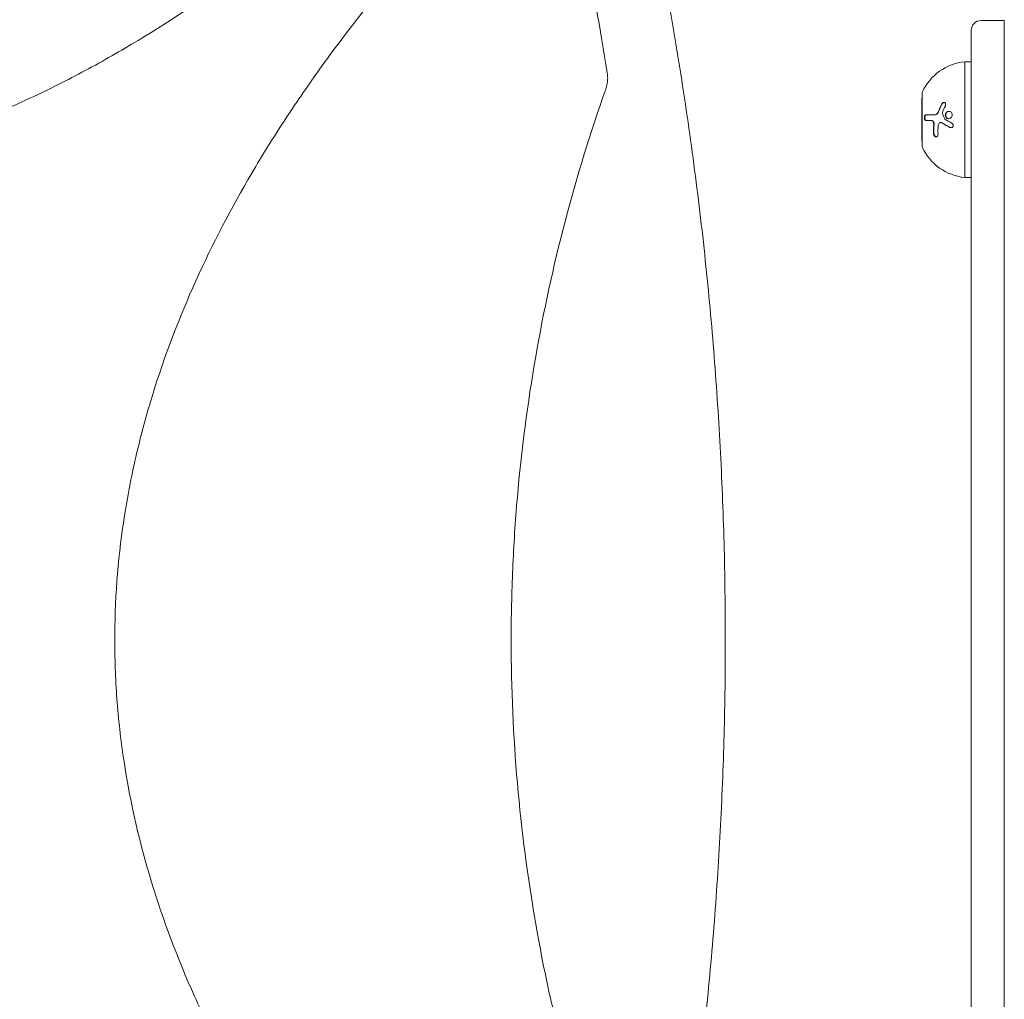
# Model space of a CAD drawing. Units: millimetres. Extents: x -6489 to 6162, y -5668 to 5858.
# Drawn here: x 1233 to 1531, y 274 to 570 of the extents above; entities that cross this region are included whole.
import ezdxf

# ---------------------------------------------------------------- set-up
doc = ezdxf.new("R2010")
doc.units = ezdxf.units.MM
doc.header["$LTSCALE"] = 20
doc.layers.add('2d', color=230, linetype='Continuous')

msp = doc.modelspace()

# ---------------------------------------------------------------- linework, layer by layer
at = {"layer": '2d', "lineweight": 0}
for p, q in [((1524.18, 570.04), (1531.18, 570.04)), ((1531.18, 567.04), (1531.18, 570.04)), ((1521.18, 198.04), (1521.18, 567.04)), ((1531.18, 198.04), (1531.18, 567.04)), ((1519.18, 557.54), (1519.18, 524.89)), ((1519.18, 557.54), (1521.18, 557.54)), ((1506.18, 546.54), (1506.18, 533.54)), ((1506.18, 546.54), (1506.28, 546.54)), ((1506.28, 548.04), (1506.28, 532.04)), ((1509.08, 539.76), (1509.2, 539.76)), ((1510.03, 541.5), (1510.14, 541.5)), ((1511.9, 539.21), (1512.02, 539.21)), ((1506.18, 533.54), (1506.28, 533.54)), ((1519.18, 524.89), (1519.18, 522.54)), ((1519.18, 522.54), (1521.18, 522.54))]:
    msp.add_line(p, q, dxfattribs=at)
for centre, radius, start, end in [((1524.18, 567.04), 3, 90, 180), ((1520.84, 541.63), 16, 95.9413, 154.6844), ((1507.28, 548.04), 1, 154.6844, 180), ((1507.28, 532.04), 1, 180, 205.3156), ((1520.84, 538.46), 16, 205.3156, 264.0587)]:
    msp.add_arc(centre, radius, start, end, dxfattribs=at)
for points, knots in [([(1364.22, 640.2), (1351.49, 627.49), (1338.32, 615.36), (1305.91, 588.35), (1286.2, 574.07), (1259.76, 558.58), (1254.38, 555.6), (1243.42, 549.92), (1237.81, 547.2), (1220.84, 539.58), (1209.31, 535.2), (1185.79, 528.01), (1173.79, 525.21), (1155.39, 522.35), (1149.18, 521.62), (1136.84, 520.65), (1130.68, 520.4), (1124.38, 520.39), (1124.23, 520.39), (1124.07, 520.39)], [0.0334073, 0.0334073, 0.0334073, 0.0334073, 0.125, 0.125, 0.25, 0.25, 0.28125, 0.28125, 0.3125, 0.3125, 0.375, 0.375, 0.4375, 0.4375, 0.46875, 0.46875, 0.5, 0.5, 0.5007904, 0.5007904, 0.5007904, 0.5007904]), ([(1419.11, 627.11), (1419.85, 623.87), (1420.57, 620.62), (1423.39, 607.74), (1425.37, 598.07), (1429.06, 578.71), (1430.78, 569.02), (1433.95, 549.63), (1435.4, 539.93), (1438.04, 520.52), (1439.23, 510.82), (1441.34, 491.41), (1442.27, 481.7), (1443.86, 462.29), (1444.53, 452.58), (1445.61, 433.17), (1446.01, 423.46), (1446.57, 404.06), (1446.71, 394.35), (1446.75, 374.96), (1446.64, 365.26), (1446.16, 345.88), (1445.79, 336.19), (1444.8, 316.82), (1444.17, 307.14), (1442.66, 287.8), (1441.78, 278.13), (1439.75, 258.81), (1438.61, 249.15), (1436.07, 229.86), (1434.67, 220.22), (1431.61, 200.95), (1429.95, 191.33), (1426.37, 172.11), (1424.45, 162.5), (1421.34, 147.94), (1420.24, 142.95), (1419.11, 137.98)], [0, 0, 0, 0, 10.000103, 10.000103, 39.662594, 39.662594, 69.230262, 69.230262, 98.687116, 98.687116, 128.035176, 128.035176, 157.300771, 157.300771, 186.492854, 186.492854, 215.633968, 215.633968, 244.738259, 244.738259, 273.82375, 273.82375, 302.908964, 302.908964, 332.00764, 332.00764, 361.143835, 361.143835, 390.325751, 390.325751, 419.578683, 419.578683, 448.913887, 448.913887, 478.349764, 478.349764, 493.693156, 493.693156, 493.693156, 493.693156]), ([(1382.06, 142.06), (1369.05, 155.08), (1356.64, 168.56), (1329.47, 201.26), (1315.27, 220.91), (1299.88, 247.27), (1296.92, 252.63), (1291.27, 263.56), (1288.56, 269.15), (1280.99, 286.07), (1276.64, 297.56), (1269.5, 321), (1266.71, 332.95), (1263.87, 351.28), (1263.14, 357.46), (1262.18, 369.76), (1261.93, 375.9), (1261.89, 394.26), (1262.8, 406.45), (1265.52, 424.65), (1266.66, 430.7), (1269.38, 442.78), (1270.96, 448.78), (1279.8, 478.28), (1289.9, 500.55), (1305.32, 527.19), (1308.55, 532.46), (1315.24, 542.84), (1318.7, 547.94), (1329.35, 562.99), (1336.85, 572.69), (1356.45, 596.33), (1368.96, 609.92), (1382.06, 623.03)], [0.0309115, 0.0309115, 0.0309115, 0.0309115, 0.125, 0.125, 0.25, 0.25, 0.28125, 0.28125, 0.3125, 0.3125, 0.375, 0.375, 0.4375, 0.4375, 0.46875, 0.46875, 0.5, 0.5, 0.5625, 0.5625, 0.59375, 0.59375, 0.625, 0.625, 0.75, 0.75, 0.78125, 0.78125, 0.8125, 0.8125, 0.875, 0.875, 0.9691711, 0.9691711, 0.9691711, 0.9691711]), ([(1398.9, 618.11), (1399.14, 617.02), (1399.38, 615.92), (1401.13, 607.85), (1402.57, 600.86), (1406.54, 580.69), (1408.88, 567.47), (1410.99, 554.21)], [0.2106495, 0.2106495, 0.2106495, 0.2106495, 0.25, 0.25, 0.5, 0.5, 0.9701302, 0.9701302, 0.9701302, 0.9701302]), ([(1410.54, 549.31), (1410.73, 549.85), (1410.88, 550.39), (1411.07, 551.51), (1411.12, 552.07), (1411.12, 552.64)], [0, 0, 0, 0, 0.001692506, 0.001692506, 0.003385012, 0.003385012, 0.003385012, 0.003385012]), ([(1410.54, 549.31), (1401.14, 522.74), (1394.11, 495.75), (1386.88, 454.25), (1385.02, 440.04), (1383.16, 418.56), (1382.69, 411.37), (1382.07, 396.94), (1381.91, 389.68), (1381.92, 353.42), (1384.43, 324.84), (1394.11, 269.32), (1401.14, 242.35), (1410.54, 215.78)], [0.0072419, 0.0072419, 0.0072419, 0.0072419, 0.25, 0.25, 0.375, 0.375, 0.4375, 0.4375, 0.5, 0.5, 0.75, 0.75, 0.992758, 0.992758, 0.992758, 0.992758]), ([(1510.03, 541.5), (1510.14, 541.5), (1510.26, 541.53), (1510.42, 541.59), (1510.48, 541.62), (1510.59, 541.68), (1510.64, 541.72), (1510.79, 541.84), (1510.89, 541.95), (1511.05, 542.18), (1511.12, 542.31), (1511.18, 542.45)], [0, 0, 0, 0, 0.25, 0.25, 0.375, 0.375, 0.5, 0.5, 0.75, 0.75, 1, 1, 1, 1]), ([(1510.14, 541.5), (1510.22, 541.5), (1510.3, 541.51), (1510.38, 541.54), (1510.51, 541.57), (1510.64, 541.64), (1510.76, 541.72), (1510.87, 541.81), (1510.98, 541.93), (1511.08, 542.06), (1511.16, 542.17), (1511.24, 542.31), (1511.29, 542.45)], [0, 0, 0, 0, 0.1764, 0.1764, 0.1764, 0.463189, 0.463189, 0.463189, 0.74458, 0.74458, 0.74458, 1, 1, 1, 1]), ([(1512.26, 544.81), (1512.3, 544.9), (1512.36, 544.97), (1512.49, 545.11), (1512.57, 545.16), (1512.73, 545.24), (1512.82, 545.26), (1512.98, 545.26), (1513.06, 545.24), (1513.21, 545.17), (1513.27, 545.11), (1513.36, 544.97), (1513.4, 544.89), (1513.45, 544.63), (1513.42, 544.43), (1513.33, 544.25)], [0, 0, 0, 0, 0.125, 0.125, 0.25, 0.25, 0.375, 0.375, 0.5, 0.5, 0.625, 0.625, 0.75, 0.75, 1, 1, 1, 1]), ([(1512.37, 544.81), (1512.4, 544.87), (1512.44, 544.92), (1512.48, 544.97), (1512.53, 545.04), (1512.6, 545.1), (1512.67, 545.15), (1512.73, 545.19), (1512.81, 545.22), (1512.88, 545.24), (1512.91, 545.25), (1512.93, 545.25), (1512.96, 545.26)], [0, 0, 0, 0, 0.0850392, 0.0850392, 0.0850392, 0.1980538, 0.1980538, 0.1980538, 0.3083652, 0.3083652, 0.3083652, 0.3476119, 0.3476119, 0.3476119, 0.3476119]), ([(1513.38, 541.01), (1513.34, 541.14), (1513.32, 541.29), (1513.33, 541.59), (1513.36, 541.73), (1513.48, 542.01), (1513.56, 542.13), (1513.76, 542.33), (1513.88, 542.42), (1514.13, 542.53), (1514.27, 542.56), (1514.54, 542.56), (1514.67, 542.54), (1514.92, 542.43), (1515.03, 542.35), (1515.22, 542.14), (1515.3, 542.02), (1515.34, 541.88)], [0.5, 0.5, 0.5, 0.5, 0.5625, 0.5625, 0.625, 0.625, 0.6875, 0.6875, 0.75, 0.75, 0.8125, 0.8125, 0.875, 0.875, 0.9375, 0.9375, 1, 1, 1, 1]), ([(1513.5, 541.01), (1513.47, 541.09), (1513.45, 541.17), (1513.44, 541.25), (1513.43, 541.37), (1513.44, 541.5), (1513.46, 541.62), (1513.48, 541.74), (1513.52, 541.86), (1513.58, 541.97), (1513.64, 542.08), (1513.72, 542.18), (1513.81, 542.26), (1513.9, 542.35), (1514, 542.42), (1514.11, 542.47), (1514.22, 542.52), (1514.34, 542.55), (1514.46, 542.56), (1514.46, 542.56), (1514.47, 542.56), (1514.47, 542.56)], [0.5, 0.5, 0.5, 0.5, 0.5361574, 0.5361574, 0.5361574, 0.5882368, 0.5882368, 0.5882368, 0.640757, 0.640757, 0.640757, 0.6941812, 0.6941812, 0.6941812, 0.7486442, 0.7486442, 0.7486442, 0.8038813, 0.8038813, 0.8038813, 0.8053707, 0.8053707, 0.8053707, 0.8053707]), ([(1507.49, 539.76), (1507.46, 539.76), (1507.43, 539.76), (1507.38, 539.78), (1507.37, 539.79), (1507.33, 539.8), (1507.32, 539.81), (1507.27, 539.84), (1507.24, 539.87), (1507.2, 539.91), (1507.19, 539.93), (1507.17, 539.96), (1507.16, 539.98), (1507.12, 540.04), (1507.1, 540.09), (1507.06, 540.18), (1507.05, 540.23), (1507.01, 540.39), (1507, 540.51), (1507, 540.74), (1507.02, 540.86), (1507.07, 541.08), (1507.12, 541.18), (1507.21, 541.34), (1507.27, 541.4), (1507.4, 541.48), (1507.46, 541.5), (1507.53, 541.5)], [0, 0, 0, 0, 0.0625, 0.0625, 0.09375, 0.09375, 0.125, 0.125, 0.1875, 0.1875, 0.21875, 0.21875, 0.25, 0.25, 0.3125, 0.3125, 0.375, 0.375, 0.5, 0.5, 0.625, 0.625, 0.75, 0.75, 0.875, 0.875, 1, 1, 1, 1]), ([(1507.61, 539.76), (1507.56, 539.76), (1507.52, 539.77), (1507.48, 539.79), (1507.42, 539.82), (1507.36, 539.86), (1507.31, 539.92), (1507.26, 539.98), (1507.22, 540.06), (1507.19, 540.15), (1507.16, 540.24), (1507.13, 540.33), (1507.12, 540.43), (1507.11, 540.53), (1507.11, 540.62), (1507.12, 540.72), (1507.12, 540.81), (1507.14, 540.9), (1507.16, 540.98), (1507.19, 541.06), (1507.22, 541.14), (1507.25, 541.21), (1507.29, 541.28), (1507.33, 541.34), (1507.38, 541.38), (1507.43, 541.43), (1507.48, 541.47), (1507.54, 541.49), (1507.57, 541.5), (1507.61, 541.5), (1507.64, 541.5)], [0, 0, 0, 0, 0.085233, 0.085233, 0.085233, 0.204736, 0.204736, 0.204736, 0.322221, 0.322221, 0.322221, 0.432274, 0.432274, 0.432274, 0.533582, 0.533582, 0.533582, 0.629606, 0.629606, 0.629606, 0.72568, 0.72568, 0.72568, 0.826405, 0.826405, 0.826405, 0.934445, 0.934445, 0.934445, 1, 1, 1, 1]), ([(1507.53, 541.5), (1507.83, 541.5), (1508.19, 541.5), (1509.01, 541.5), (1509.49, 541.5), (1510.03, 541.5)], [0, 0, 0, 0, 0.5, 0.5, 1, 1, 1, 1]), ([(1509.81, 538.61), (1509.82, 538.69), (1509.82, 538.76), (1509.81, 538.9), (1509.79, 538.97), (1509.74, 539.18), (1509.69, 539.31), (1509.55, 539.53), (1509.46, 539.61), (1509.28, 539.73), (1509.18, 539.76), (1509.08, 539.76)], [0, 0, 0, 0, 0.125, 0.125, 0.25, 0.25, 0.5, 0.5, 0.75, 0.75, 1, 1, 1, 1]), ([(1509.93, 538.61), (1509.94, 538.72), (1509.93, 538.83), (1509.91, 538.94), (1509.89, 539.05), (1509.86, 539.16), (1509.82, 539.25), (1509.78, 539.35), (1509.73, 539.43), (1509.67, 539.5), (1509.61, 539.58), (1509.54, 539.64), (1509.47, 539.68), (1509.4, 539.72), (1509.32, 539.75), (1509.25, 539.76), (1509.23, 539.76), (1509.21, 539.76), (1509.2, 539.76)], [0, 0, 0, 0, 0.190766, 0.190766, 0.190766, 0.38173, 0.38173, 0.38173, 0.571703, 0.571703, 0.571703, 0.763012, 0.763012, 0.763012, 0.95808, 0.95808, 0.95808, 1, 1, 1, 1]), ([(1515.34, 541.88), (1515.39, 541.74), (1515.41, 541.59), (1515.4, 541.3), (1515.36, 541.15), (1515.25, 540.88), (1515.16, 540.76), (1514.96, 540.55), (1514.85, 540.47), (1514.46, 540.3), (1514.17, 540.3), (1513.8, 540.46), (1513.69, 540.54), (1513.5, 540.75), (1513.43, 540.87), (1513.38, 541.01)], [0, 0, 0, 0, 0.0625, 0.0625, 0.125, 0.125, 0.1875, 0.1875, 0.25, 0.25, 0.375, 0.375, 0.4375, 0.4375, 0.5, 0.5, 0.5, 0.5]), ([(1514.36, 540.33), (1514.25, 540.33), (1514.14, 540.36), (1514.03, 540.41), (1513.93, 540.46), (1513.83, 540.53), (1513.74, 540.61), (1513.66, 540.69), (1513.59, 540.79), (1513.54, 540.9), (1513.53, 540.94), (1513.51, 540.97), (1513.5, 541.01)], [0.3240731, 0.3240731, 0.3240731, 0.3240731, 0.3764799, 0.3764799, 0.3764799, 0.4307513, 0.4307513, 0.4307513, 0.4838695, 0.4838695, 0.4838695, 0.5, 0.5, 0.5, 0.5]), ([(1512.18, 539.13), (1512.06, 539.2), (1511.93, 539.22), (1511.68, 539.17), (1511.57, 539.1), (1511.49, 538.99)], [0, 0, 0, 0, 0.5, 0.5, 1, 1, 1, 1]), ([(1512.29, 539.13), (1512.29, 539.13), (1512.29, 539.13), (1512.28, 539.13), (1512.22, 539.17), (1512.16, 539.19), (1512.09, 539.2), (1512.07, 539.2), (1512.04, 539.21), (1512.02, 539.21)], [0, 0, 0, 0, 0.0121954, 0.0121954, 0.0121954, 0.2758049, 0.2758049, 0.2758049, 0.3748496, 0.3748496, 0.3748496, 0.3748496]), ([(1514.73, 537.68), (1514.5, 537.8), (1514.27, 537.92), (1513.94, 538.1), (1513.78, 538.19), (1513.6, 538.3), (1513.51, 538.35), (1513.47, 538.37), (1513.44, 538.38), (1513.43, 538.39), (1512.97, 538.65), (1512.56, 538.89), (1512.18, 539.13)], [0, 0, 0, 0, 0.25, 0.25, 0.375, 0.4375, 0.46875, 0.484375, 0.484375, 0.5, 0.5, 1, 1, 1, 1]), ([(1515.31, 538.96), (1515.47, 538.87), (1515.6, 538.72), (1515.73, 538.36), (1515.73, 538.15), (1515.61, 537.9), (1515.56, 537.82), (1515.42, 537.7), (1515.34, 537.65), (1515.09, 537.57), (1514.89, 537.59), (1514.73, 537.68)], [0, 0, 0, 0, 0.25, 0.25, 0.5, 0.5, 0.625, 0.625, 0.75, 0.75, 1, 1, 1, 1]), ([(1515.11, 537.6), (1515.11, 537.6), (1515.1, 537.6), (1515.09, 537.6), (1515.01, 537.61), (1514.93, 537.63), (1514.86, 537.67), (1514.86, 537.67), (1514.85, 537.68), (1514.85, 537.68)], [0.8719651, 0.8719651, 0.8719651, 0.8719651, 0.8816324, 0.8816324, 0.8816324, 0.9927404, 0.9927404, 0.9927404, 1, 1, 1, 1]), ([(1511.11, 535.58), (1511.11, 535.35), (1511.05, 535.14), (1510.9, 534.97), (1510.87, 534.94), (1510.8, 534.89), (1510.76, 534.87), (1510.68, 534.84), (1510.64, 534.84), (1510.55, 534.83), (1510.51, 534.83), (1510.37, 534.86), (1510.29, 534.9), (1510.12, 535.02), (1510.04, 535.1), (1509.91, 535.29), (1509.86, 535.39), (1509.79, 535.62), (1509.77, 535.73), (1509.76, 535.85)], [0, 0, 0, 0, 0.25, 0.25, 0.3125, 0.3125, 0.375, 0.375, 0.4375, 0.4375, 0.5, 0.5, 0.625, 0.625, 0.75, 0.75, 0.875, 0.875, 1, 1, 1, 1]), ([(1510.62, 534.83), (1510.56, 534.84), (1510.49, 534.86), (1510.44, 534.89), (1510.36, 534.92), (1510.29, 534.97), (1510.23, 535.03), (1510.16, 535.09), (1510.11, 535.16), (1510.06, 535.24), (1510.01, 535.32), (1509.97, 535.41), (1509.94, 535.51), (1509.91, 535.6), (1509.89, 535.7), (1509.88, 535.8), (1509.88, 535.81), (1509.88, 535.83), (1509.88, 535.85)], [0.482673, 0.482673, 0.482673, 0.482673, 0.5670712, 0.5670712, 0.5670712, 0.669905, 0.669905, 0.669905, 0.7717081, 0.7717081, 0.7717081, 0.8749133, 0.8749133, 0.8749133, 0.9813766, 0.9813766, 0.9813766, 1, 1, 1, 1])]:
    msp.add_open_spline(points, degree=3, knots=knots, dxfattribs=at)
for points in [[(1411.12, 552.64), (1411.12, 553.17), (1411.07, 553.69), (1410.99, 554.21)], [(1511.18, 542.45), (1511.49, 543.22), (1511.85, 544.01), (1512.26, 544.81)], [(1511.29, 542.45), (1511.62, 543.25), (1511.98, 544.04), (1512.37, 544.81)], [(1513.33, 544.25), (1513.01, 543.61), (1512.72, 542.96), (1512.46, 542.33)], [(1509.08, 539.76), (1508.44, 539.76), (1507.92, 539.76), (1507.49, 539.76)], [(1512.46, 542.33), (1512.42, 542.24), (1512.42, 542.14), (1512.45, 542.05)], [(1512.45, 542.05), (1512.66, 541.45), (1512.89, 540.85), (1513.15, 540.23)], [(1513.15, 540.23), (1513.17, 540.2), (1513.19, 540.17), (1513.22, 540.15)], [(1513.22, 540.15), (1513.84, 539.78), (1514.53, 539.38), (1515.31, 538.96)], [(1509.76, 535.85), (1509.74, 536.76), (1509.75, 537.68), (1509.81, 538.61)], [(1509.88, 535.85), (1509.85, 536.76), (1509.87, 537.68), (1509.93, 538.61)], [(1511.15, 538.03), (1511.1, 537.2), (1511.09, 536.38), (1511.11, 535.58)], [(1511.49, 538.99), (1511.29, 538.73), (1511.17, 538.39), (1511.15, 538.03)], [(1511.96, 539.2), (1511.96, 539.2), (1511.96, 539.2), (1511.96, 539.2)], [(1514.85, 537.68), (1513.95, 538.15), (1513.1, 538.64), (1512.29, 539.13)]]:
    msp.add_open_spline(points, degree=3, dxfattribs=at)

doc.saveas('drawing.dxf')
